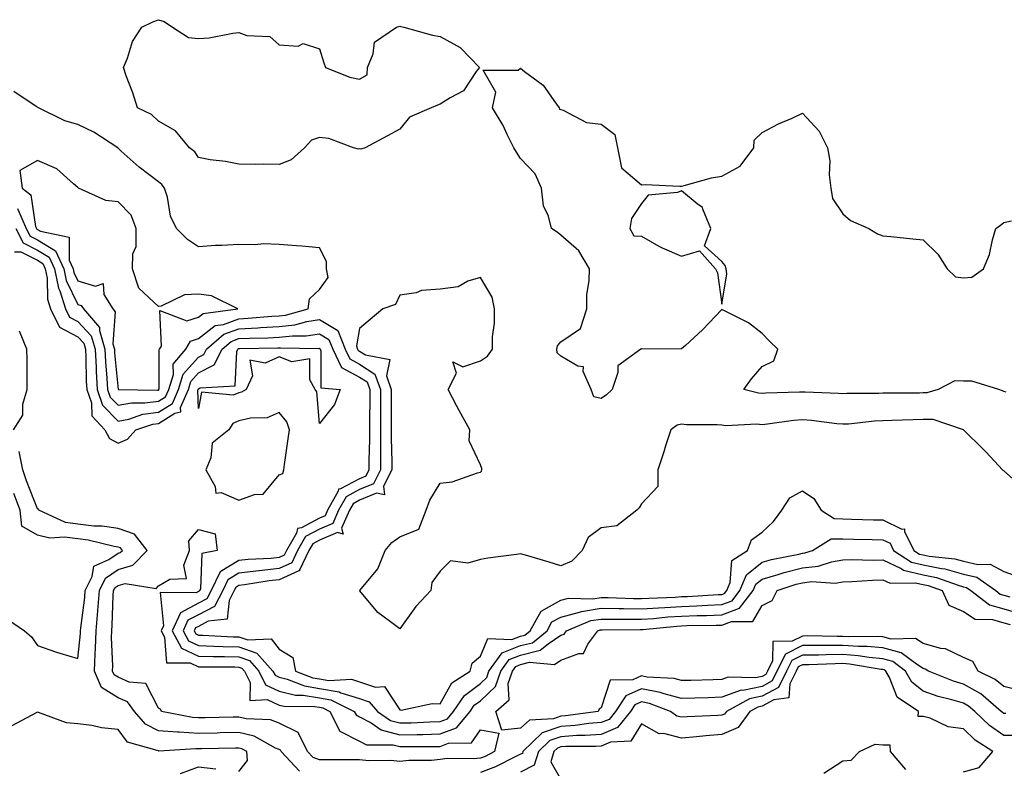
# Model space of a CAD drawing. Units: inches. Extents: x 1013363 to 1016003, y 7239818 to 7242458.
# Drawn here: x 1014734 to 1014978, y 7240658 to 7240844 of the extents above; entities that cross this region are included whole.
import ezdxf

# ---------------------------------------------------------------- set-up
doc = ezdxf.new("R2010")
doc.units = ezdxf.units.IN
doc.header["$MEASUREMENT"] = 0
doc.layers.add('Contour_10137239', color=7, linetype='Continuous', true_color=0xe8a4e9)

msp = doc.modelspace()

# ---------------------------------------------------------------- linework, layer by layer
at = {"layer": 'Contour_10137239'}
for points in [[(1014818.05, 7240811.67, 2879), (1014817.74, 7240811.61, 2879), (1014816.56, 7240811.92, 2879), (1014810.38, 7240814.25, 2879), (1014808.05, 7240814.55, 2879), (1014806.09, 7240813.88, 2879), (1014804.33, 7240811.92, 2879), (1014801.01, 7240808.96, 2879), (1014798.05, 7240807.8, 2879), (1014794.05, 7240807.92, 2879), (1014792.16, 7240807.81, 2879), (1014788.05, 7240807.92, 2879), (1014784.73, 7240808.6, 2879), (1014780.96, 7240809.01, 2879), (1014778.05, 7240809.52, 2879), (1014777.13, 7240811, 2879), (1014775.81, 7240811.92, 2879), (1014772.35, 7240816.22, 2879), (1014768.05, 7240818.58, 2879), (1014766.39, 7240820.26, 2879), (1014762.85, 7240821.92, 2879), (1014761.75, 7240825.62, 2879), (1014760.08, 7240829.89, 2879), (1014759.38, 7240831.92, 2879), (1014760.36, 7240834.23, 2879), (1014761.59, 7240838.38, 2879), (1014763.96, 7240841.92, 2879), (1014766.66, 7240843.31, 2879), (1014768.05, 7240843.8, 2879), (1014769.46, 7240843.33, 2879), (1014771.57, 7240841.92, 2879), (1014775.52, 7240839.39, 2879), (1014778.05, 7240839.11, 2879), (1014780.68, 7240839.29, 2879), (1014786.59, 7240840.46, 2879), (1014788.05, 7240840.59, 2879), (1014790.07, 7240839.9, 2879), (1014795.73, 7240839.6, 2879), (1014798.05, 7240837.53, 2879), (1014802.77, 7240837.2, 2879), (1014804.04, 7240837.91, 2879), (1014808.05, 7240836.57, 2879), (1014809.19, 7240833.06, 2879), (1014809.57, 7240831.92, 2879), (1014815.63, 7240829.5, 2879), (1014818.05, 7240829.01, 2879), (1014819.9, 7240830.07, 2879), (1014819.97, 7240831.92, 2879), (1014821.42, 7240835.29, 2879), (1014821.75, 7240838.22, 2879), (1014827.22, 7240841.92, 2879), (1014827.82, 7240842.15, 2879), (1014828.05, 7240842.2, 2879), (1014828.26, 7240842.13, 2879), (1014829.07, 7240841.92, 2879), (1014836.12, 7240839.99, 2879), (1014838.05, 7240839.65, 2879), (1014843.02, 7240836.89, 2879), (1014847.82, 7240831.92, 2879), (1014847.03, 7240830.9, 2879), (1014843.84, 7240826.13, 2879), (1014840.51, 7240824.38, 2879), (1014838.05, 7240822.77, 2879), (1014837.37, 7240822.6, 2879), (1014835.83, 7240821.92, 2879), (1014830.41, 7240819.56, 2879), (1014828.05, 7240816.58, 2879), (1014825.01, 7240814.96, 2879), (1014819.4, 7240811.92, 2879), (1014818.33, 7240811.64, 2879)], [(1014768.05, 7240751.75, 2881), (1014768.15, 7240751.82, 2881), (1014768.2, 7240751.92, 2881), (1014768.26, 7240752.13, 2881), (1014768.22, 7240761.75, 2881), (1014768.35, 7240761.92, 2881), (1014768.8, 7240762.67, 2881), (1014768.46, 7240771.51, 2881), (1014775.1, 7240768.97, 2881), (1014778.05, 7240769.91, 2881), (1014779.17, 7240770.8, 2881), (1014787.78, 7240771.92, 2881), (1014781.28, 7240775.15, 2881), (1014778.05, 7240775.58, 2881), (1014774.51, 7240775.46, 2881), (1014768.71, 7240772.58, 2881), (1014768.05, 7240772.52, 2881), (1014763.18, 7240777.05, 2881), (1014761.6, 7240781.92, 2881), (1014761.72, 7240785.59, 2881), (1014762.52, 7240787.45, 2881), (1014762.58, 7240791.92, 2881), (1014761.32, 7240795.19, 2881), (1014758.05, 7240798.5, 2881), (1014754.99, 7240798.86, 2881), (1014748.23, 7240801.92, 2881), (1014748.12, 7240801.99, 2881), (1014748.05, 7240802.08, 2881), (1014746.94, 7240803.03, 2881), (1014742.85, 7240806.72, 2881), (1014738.05, 7240808.79, 2881), (1014733.62, 7240806.35, 2881), (1014734.24, 7240801.92, 2881), (1014736.38, 7240800.25, 2881), (1014737.54, 7240792.43, 2881), (1014737.77, 7240791.92, 2881), (1014737.86, 7240791.73, 2881), (1014738.05, 7240791.64, 2881), (1014738.76, 7240791.21, 2881), (1014745.86, 7240789.73, 2881), (1014745.9, 7240784.07, 2881), (1014746.88, 7240781.92, 2881), (1014747.07, 7240780.94, 2881), (1014748.05, 7240778.92, 2881), (1014752.42, 7240777.55, 2881), (1014754.37, 7240778.24, 2881), (1014754.49, 7240775.48, 2881), (1014756.72, 7240771.92, 2881), (1014757.35, 7240771.22, 2881), (1014756.74, 7240763.23, 2881), (1014757.12, 7240761.92, 2881), (1014757.16, 7240761.03, 2881), (1014758.04, 7240751.91, 2881), (1014758.05, 7240751.9, 2881), (1014758.06, 7240751.91, 2881), (1014767.86, 7240751.73, 2881)], [(1014908.05, 7240773.07, 2879), (1014909.31, 7240780.66, 2879), (1014909.09, 7240781.92, 2879), (1014908.82, 7240782.69, 2879), (1014908.05, 7240783.72, 2879), (1014903.72, 7240787.59, 2879), (1014905.26, 7240791.92, 2879), (1014903.28, 7240796.69, 2879), (1014903.25, 7240797.12, 2879), (1014901.92, 7240798.05, 2879), (1014898.05, 7240801.3, 2879), (1014897.01, 7240800.88, 2879), (1014889.77, 7240800.2, 2879), (1014888.05, 7240798.1, 2879), (1014885.56, 7240794.41, 2879), (1014885.21, 7240791.92, 2879), (1014886.2, 7240790.07, 2879), (1014888.05, 7240789.97, 2879), (1014892.41, 7240787.56, 2879), (1014893.21, 7240787.08, 2879), (1014898.05, 7240785.06, 2879), (1014902.47, 7240786.34, 2879), (1014906.49, 7240781.92, 2879), (1014906.99, 7240780.86, 2879)], [(1014808.05, 7240743.46, 2877), (1014807.43, 7240751.3, 2877), (1014806.99, 7240751.92, 2877), (1014805.68, 7240754.29, 2877), (1014805.65, 7240759.52, 2877), (1014801.21, 7240758.76, 2877), (1014798.05, 7240760.05, 2877), (1014794.62, 7240758.49, 2877), (1014790.79, 7240759.18, 2877), (1014791.46, 7240755.33, 2877), (1014789.88, 7240751.92, 2877), (1014788.73, 7240751.24, 2877), (1014788.05, 7240751.08, 2877), (1014786.61, 7240750.48, 2877), (1014778.74, 7240751.23, 2877), (1014778.05, 7240747.15, 2877), (1014777.84, 7240751.71, 2877), (1014777.93, 7240751.92, 2877), (1014777.96, 7240752.01, 2877), (1014778.05, 7240752.11, 2877), (1014778.44, 7240752.31, 2877), (1014787.17, 7240752.8, 2877), (1014787.51, 7240761.38, 2877), (1014787.79, 7240761.92, 2877), (1014787.92, 7240762.05, 2877), (1014788.05, 7240762.09, 2877), (1014788.23, 7240762.1, 2877), (1014797.74, 7240762.23, 2877), (1014798.05, 7240762.24, 2877), (1014798.42, 7240762.29, 2877), (1014807.84, 7240762.13, 2877), (1014808.05, 7240762.15, 2877), (1014808.2, 7240762.07, 2877), (1014808.26, 7240761.92, 2877), (1014808.44, 7240761.53, 2877), (1014808.43, 7240752.3, 2877), (1014813.22, 7240751.92, 2877), (1014811.77, 7240748.2, 2877)], [(1014798.05, 7240730.72, 2878), (1014798.94, 7240731.03, 2878), (1014799.24, 7240731.92, 2878), (1014799.43, 7240733.3, 2878), (1014800.32, 7240739.65, 2878), (1014800.61, 7240741.92, 2878), (1014799.97, 7240743.84, 2878), (1014798.05, 7240746.16, 2878), (1014795.08, 7240744.89, 2878), (1014790.91, 7240744.78, 2878), (1014788.05, 7240744.09, 2878), (1014786.52, 7240743.45, 2878), (1014785.58, 7240741.92, 2878), (1014781.41, 7240738.56, 2878), (1014781.06, 7240734.93, 2878), (1014779.86, 7240731.92, 2878), (1014782.17, 7240727.8, 2878), (1014782.3, 7240726.17, 2878), (1014783.68, 7240726.29, 2878), (1014788.05, 7240724.37, 2878), (1014791.95, 7240725.82, 2878), (1014794.08, 7240725.89, 2878)], [(1014848.05, 7240660.32, 2877), (1014846.26, 7240660.13, 2877), (1014839.77, 7240660.2, 2877), (1014838.05, 7240659.98, 2877), (1014835.87, 7240659.74, 2877), (1014830.24, 7240659.73, 2877), (1014828.05, 7240659.43, 2877), (1014825.8, 7240659.67, 2877), (1014820.31, 7240659.66, 2877), (1014818.05, 7240659.87, 2877), (1014816.01, 7240659.88, 2877), (1014810.11, 7240659.86, 2877), (1014808.05, 7240659.87, 2877), (1014806.55, 7240660.42, 2877), (1014805.14, 7240661.92, 2877), (1014802.78, 7240666.65, 2877), (1014798.05, 7240668.97, 2877), (1014795.95, 7240669.82, 2877), (1014789.9, 7240670.07, 2877), (1014788.05, 7240670.51, 2877), (1014786.6, 7240670.47, 2877), (1014779.65, 7240670.32, 2877), (1014778.05, 7240670.29, 2877), (1014776.51, 7240670.38, 2877), (1014768.84, 7240671.92, 2877), (1014768.6, 7240672.47, 2877), (1014768.05, 7240672.74, 2877), (1014764.94, 7240678.81, 2877), (1014760.8, 7240679.17, 2877), (1014758.05, 7240680.38, 2877), (1014757.09, 7240680.96, 2877), (1014756.68, 7240681.92, 2877), (1014756.72, 7240683.25, 2877), (1014756.44, 7240690.31, 2877), (1014756.48, 7240691.92, 2877), (1014756.6, 7240693.37, 2877), (1014756.82, 7240700.69, 2877), (1014756.92, 7240701.92, 2877), (1014757.29, 7240702.68, 2877), (1014758.05, 7240703.21, 2877), (1014759.83, 7240703.7, 2877), (1014767.48, 7240702.49, 2877), (1014768.05, 7240703.12, 2877), (1014770.87, 7240704.74, 2877), (1014775.01, 7240704.96, 2877), (1014774.39, 7240708.26, 2877), (1014775.83, 7240711.92, 2877), (1014775.66, 7240714.31, 2877), (1014778.05, 7240717.13, 2877), (1014782.16, 7240716.03, 2877), (1014782.68, 7240711.92, 2877), (1014778.84, 7240711.13, 2877), (1014778.53, 7240702.4, 2877), (1014778.3, 7240701.92, 2877), (1014778.22, 7240701.75, 2877), (1014778.05, 7240701.67, 2877), (1014777.51, 7240701.38, 2877), (1014768.51, 7240701.46, 2877), (1014769.32, 7240693.19, 2877), (1014768.74, 7240691.92, 2877), (1014769.57, 7240690.4, 2877), (1014770.11, 7240683.98, 2877), (1014775.99, 7240683.98, 2877), (1014778.05, 7240682.99, 2877), (1014779.09, 7240682.96, 2877), (1014787.01, 7240682.96, 2877), (1014788.05, 7240682.93, 2877), (1014788.8, 7240682.67, 2877), (1014789.47, 7240681.92, 2877), (1014790.9, 7240679.07, 2877), (1014790.78, 7240674.65, 2877), (1014795.06, 7240674.91, 2877), (1014798.05, 7240673.48, 2877), (1014799.31, 7240673.18, 2877), (1014806.83, 7240673.14, 2877), (1014808.05, 7240672.94, 2877), (1014808.92, 7240672.79, 2877), (1014810.67, 7240671.92, 2877), (1014813.14, 7240667.01, 2877), (1014818.05, 7240664.54, 2877), (1014819.76, 7240663.63, 2877), (1014826.36, 7240663.61, 2877), (1014828.05, 7240663.17, 2877), (1014829.34, 7240663.21, 2877), (1014836.77, 7240663.2, 2877), (1014838.05, 7240663.23, 2877), (1014840.16, 7240664.03, 2877), (1014845.86, 7240664.11, 2877), (1014848.05, 7240667.36, 2877), (1014852.63, 7240666.5, 2877), (1014851.52, 7240661.92, 2877), (1014849.23, 7240660.74, 2877)]]:
    msp.add_polyline3d(points, close=True, dxfattribs=at)
for points in [[(1014978.69, 7240751.28, 2879), (1014978.05, 7240751.43, 2879), (1014977.72, 7240751.59, 2879), (1014976.8, 7240751.92, 2879), (1014970.12, 7240753.99, 2879), (1014968.05, 7240753.94, 2879), (1014965.92, 7240754.05, 2879), (1014961.78, 7240751.92, 2879), (1014958.93, 7240751.04, 2879), (1014958.05, 7240751.05, 2879), (1014957.16, 7240751.03, 2879), (1014948.97, 7240751, 2879), (1014948.05, 7240750.98, 2879), (1014947.05, 7240750.92, 2879), (1014939.09, 7240750.88, 2879), (1014938.05, 7240750.83, 2879), (1014937.04, 7240750.91, 2879), (1014928.75, 7240751.22, 2879), (1014928.05, 7240751.27, 2879), (1014927.35, 7240751.22, 2879), (1014918.99, 7240750.98, 2879), (1014918.05, 7240750.89, 2879), (1014917.11, 7240750.98, 2879), (1014913.48, 7240751.92, 2879), (1014915.39, 7240754.58, 2879), (1014918.05, 7240757.63, 2879), (1014920.96, 7240759.01, 2879), (1014921.9, 7240761.92, 2879), (1014919.99, 7240763.86, 2879), (1014918.05, 7240765.85, 2879), (1014914.62, 7240768.49, 2879), (1014908.37, 7240771.6, 2879), (1014908.05, 7240771.78, 2879), (1014903.22, 7240766.75, 2879), (1014899, 7240762.87, 2879), (1014898.05, 7240761.99, 2879), (1014897.96, 7240762.01, 2879), (1014888.09, 7240761.96, 2879), (1014888.05, 7240761.98, 2879), (1014888, 7240761.97, 2879), (1014887.94, 7240761.92, 2879), (1014882.18, 7240757.79, 2879), (1014882.23, 7240756.1, 2879), (1014880.75, 7240751.92, 2879), (1014879.38, 7240750.59, 2879), (1014878.05, 7240749.67, 2879), (1014876.24, 7240750.11, 2879), (1014875.6, 7240751.92, 2879), (1014873.6, 7240756.37, 2879), (1014873.63, 7240757.5, 2879), (1014872.25, 7240757.72, 2879), (1014868.05, 7240760.19, 2879), (1014867.16, 7240761.03, 2879), (1014867.01, 7240761.92, 2879), (1014867.21, 7240762.76, 2879), (1014868.05, 7240763.77, 2879), (1014872.92, 7240767.05, 2879), (1014874.51, 7240771.92, 2879), (1014874.53, 7240775.44, 2879), (1014875.09, 7240778.96, 2879), (1014875.13, 7240781.92, 2879), (1014872.51, 7240786.38, 2879), (1014868.05, 7240790.24, 2879), (1014867.15, 7240791.02, 2879), (1014865.69, 7240791.92, 2879), (1014864.99, 7240794.98, 2879), (1014863.7, 7240797.57, 2879), (1014863.24, 7240801.92, 2879), (1014861.65, 7240805.52, 2879), (1014858.05, 7240809.3, 2879), (1014857.03, 7240810.9, 2879), (1014856.38, 7240811.92, 2879), (1014854.71, 7240815.26, 2879), (1014853.67, 7240817.55, 2879), (1014851.08, 7240821.92, 2879), (1014851.89, 7240825.76, 2879), (1014848.73, 7240831.24, 2879), (1014857.41, 7240831.28, 2879), (1014858.05, 7240831.73, 2879), (1014859.01, 7240830.96, 2879), (1014863.65, 7240827.52, 2879), (1014866.28, 7240823.69, 2879), (1014867.62, 7240821.92, 2879), (1014867.68, 7240821.55, 2879), (1014868.05, 7240821.5, 2879), (1014868.62, 7240821.35, 2879), (1014874.38, 7240818.25, 2879), (1014878.05, 7240817.85, 2879), (1014881.41, 7240815.28, 2879), (1014882.1, 7240811.92, 2879), (1014883.11, 7240806.98, 2879), (1014888.05, 7240802.74, 2879), (1014888.95, 7240802.82, 2879), (1014897.56, 7240802.41, 2879), (1014898.05, 7240802.47, 2879), (1014898.71, 7240802.58, 2879), (1014905.44, 7240804.53, 2879), (1014908.05, 7240804.9, 2879), (1014912.56, 7240807.41, 2879), (1014915.96, 7240811.92, 2879), (1014916.07, 7240813.9, 2879), (1014918.05, 7240815.73, 2879), (1014922.08, 7240817.89, 2879), (1014925.48, 7240819.35, 2879), (1014928.05, 7240820.55, 2879), (1014932.21, 7240816.08, 2879), (1014934.25, 7240811.92, 2879), (1014934.85, 7240808.72, 2879), (1014934.7, 7240805.27, 2879), (1014935.13, 7240801.92, 2879), (1014935.5, 7240799.37, 2879), (1014938.05, 7240795.59, 2879), (1014940.03, 7240793.9, 2879), (1014944.58, 7240791.92, 2879), (1014946.7, 7240790.57, 2879), (1014948.05, 7240790.11, 2879), (1014950.02, 7240789.95, 2879), (1014955.45, 7240789.32, 2879), (1014958.05, 7240789.12, 2879), (1014961.65, 7240785.52, 2879), (1014964.04, 7240781.92, 2879), (1014966.05, 7240779.92, 2879), (1014968.05, 7240779.68, 2879), (1014970.13, 7240779.84, 2879), (1014973.04, 7240781.92, 2879), (1014974.51, 7240785.46, 2879), (1014975.23, 7240789.1, 2879), (1014976.09, 7240791.92, 2879), (1014977.24, 7240792.73, 2879), (1014978.05, 7240793.44, 2879), (1014979.98, 7240793.85, 2879)], [(1014733.04, 7240796.91, 2880), (1014735.2, 7240791.92, 2880), (1014736.17, 7240790.04, 2880), (1014738.05, 7240789.1, 2880), (1014742.53, 7240786.4, 2880), (1014744.57, 7240781.92, 2880), (1014745.15, 7240779.02, 2880), (1014748.05, 7240773.02, 2880), (1014748.89, 7240772.76, 2880), (1014749.42, 7240771.92, 2880), (1014753.45, 7240767.32, 2880), (1014753.4, 7240766.57, 2880), (1014754.73, 7240761.92, 2880), (1014754.9, 7240758.77, 2880), (1014755.29, 7240754.68, 2880), (1014755.44, 7240751.92, 2880), (1014756.11, 7240749.98, 2880), (1014758.05, 7240747.98, 2880), (1014761.36, 7240748.61, 2880), (1014764.68, 7240748.55, 2880), (1014768.05, 7240749, 2880), (1014769.86, 7240750.11, 2880), (1014770.63, 7240751.92, 2880), (1014771.78, 7240755.65, 2880), (1014771.77, 7240758.2, 2880), (1014774.85, 7240761.92, 2880), (1014776.05, 7240763.92, 2880), (1014778.05, 7240764.56, 2880), (1014782.16, 7240767.81, 2880), (1014784.21, 7240768.08, 2880), (1014788.05, 7240769.48, 2880), (1014790.37, 7240769.6, 2880), (1014796.22, 7240770.09, 2880), (1014798.05, 7240770.19, 2880), (1014799.6, 7240770.37, 2880), (1014805.27, 7240771.92, 2880), (1014805.57, 7240774.4, 2880), (1014808.05, 7240776.72, 2880), (1014810.22, 7240779.75, 2880), (1014809.79, 7240781.92, 2880), (1014809.85, 7240783.72, 2880), (1014808.05, 7240787.12, 2880), (1014803.67, 7240787.54, 2880), (1014802.39, 7240787.58, 2880), (1014798.05, 7240787.95, 2880), (1014794.21, 7240788.08, 2880), (1014792.1, 7240787.87, 2880), (1014788.05, 7240787.97, 2880), (1014783.82, 7240787.69, 2880), (1014782.26, 7240787.71, 2880), (1014778.05, 7240787.38, 2880), (1014775.27, 7240789.14, 2880), (1014772.6, 7240791.92, 2880), (1014771.1, 7240794.97, 2880), (1014770.29, 7240799.68, 2880), (1014769.57, 7240801.92, 2880), (1014768.94, 7240802.81, 2880), (1014768.05, 7240803.5, 2880), (1014763.26, 7240807.13, 2880), (1014758.83, 7240811.14, 2880), (1014758.05, 7240811.84, 2880), (1014758, 7240811.87, 2880), (1014757.96, 7240811.92, 2880), (1014752.01, 7240815.88, 2880), (1014748.05, 7240817.77, 2880), (1014744.79, 7240818.66, 2880), (1014738.3, 7240821.92, 2880), (1014738.15, 7240822.02, 2880), (1014738.05, 7240822.07, 2880), (1014737.73, 7240822.24, 2880), (1014732.13, 7240826, 2880)], [(1014732.62, 7240791.92, 2879), (1014734.48, 7240788.35, 2879), (1014738.05, 7240786.57, 2879), (1014740.95, 7240784.82, 2879), (1014742.27, 7240781.92, 2879), (1014743.23, 7240777.1, 2879), (1014743.57, 7240776.4, 2879), (1014745.01, 7240771.92, 2879), (1014746.02, 7240769.89, 2879), (1014748.05, 7240768.81, 2879), (1014751.39, 7240765.26, 2879), (1014752.35, 7240761.92, 2879), (1014752.58, 7240757.39, 2879), (1014752.59, 7240756.46, 2879), (1014752.85, 7240751.92, 2879), (1014754.17, 7240748.04, 2879), (1014758.05, 7240744.06, 2879), (1014760.7, 7240744.57, 2879), (1014764.23, 7240745.74, 2879), (1014768.05, 7240746.25, 2879), (1014771.56, 7240748.41, 2879), (1014773.06, 7240751.92, 2879), (1014774.24, 7240755.73, 2879), (1014778.05, 7240759.94, 2879), (1014779.36, 7240760.61, 2879), (1014780.01, 7240761.92, 2879), (1014784.32, 7240765.65, 2879), (1014788.05, 7240767.02, 2879), (1014792.73, 7240767.24, 2879), (1014793.43, 7240767.3, 2879), (1014798.05, 7240767.55, 2879), (1014801.99, 7240767.98, 2879), (1014804.92, 7240768.79, 2879), (1014808.05, 7240769.26, 2879), (1014812.66, 7240766.53, 2879), (1014814.46, 7240761.92, 2879), (1014815.63, 7240759.5, 2879), (1014818.05, 7240758.18, 2879), (1014821.86, 7240755.73, 2879), (1014823.23, 7240751.92, 2879), (1014823.22, 7240747.09, 2879), (1014823.22, 7240737.09, 2879), (1014823.23, 7240736.74, 2879), (1014823.23, 7240731.92, 2879), (1014821.48, 7240728.49, 2879), (1014818.05, 7240727.05, 2879), (1014814.71, 7240725.26, 2879), (1014812.82, 7240721.92, 2879), (1014811.36, 7240718.61, 2879), (1014808.05, 7240717.18, 2879), (1014804.63, 7240715.34, 2879), (1014802.64, 7240711.92, 2879), (1014801.17, 7240708.8, 2879), (1014798.05, 7240707.4, 2879), (1014793.1, 7240706.87, 2879), (1014792.98, 7240706.85, 2879), (1014788.05, 7240706.27, 2879), (1014785.33, 7240704.64, 2879), (1014784.05, 7240701.92, 2879), (1014781.98, 7240697.99, 2879), (1014778.05, 7240695.92, 2879), (1014775.41, 7240694.56, 2879), (1014774.22, 7240691.92, 2879), (1014775.57, 7240689.44, 2879), (1014778.05, 7240688.25, 2879), (1014781.82, 7240688.15, 2879), (1014784.16, 7240688.03, 2879), (1014788.05, 7240687.95, 2879), (1014792.54, 7240686.41, 2879), (1014796.52, 7240681.92, 2879), (1014797.03, 7240680.9, 2879), (1014798.05, 7240680.42, 2879), (1014800.03, 7240679.94, 2879), (1014804.38, 7240678.25, 2879), (1014808.05, 7240677.64, 2879), (1014812.93, 7240676.8, 2879), (1014813.41, 7240676.56, 2879), (1014818.05, 7240675.14, 2879), (1014820.45, 7240674.32, 2879), (1014822.47, 7240671.92, 2879), (1014825.76, 7240669.63, 2879), (1014828.05, 7240669.04, 2879), (1014830.86, 7240669.11, 2879), (1014835.46, 7240669.33, 2879), (1014838.05, 7240669.39, 2879), (1014839.88, 7240670.09, 2879), (1014841.41, 7240671.92, 2879), (1014844.09, 7240675.88, 2879), (1014848.05, 7240678.81, 2879), (1014849.65, 7240680.32, 2879), (1014850.18, 7240681.92, 2879), (1014853.49, 7240686.48, 2879), (1014858.05, 7240688.26, 2879), (1014860.98, 7240688.99, 2879), (1014864.6, 7240691.92, 2879), (1014865.84, 7240694.13, 2879), (1014868.05, 7240695.37, 2879), (1014872.66, 7240696.53, 2879), (1014873.21, 7240696.76, 2879), (1014878.05, 7240697.54, 2879), (1014882.49, 7240697.48, 2879), (1014883.58, 7240697.45, 2879), (1014888.05, 7240697.39, 2879), (1014892.29, 7240697.68, 2879), (1014893.87, 7240697.74, 2879), (1014898.05, 7240698.02, 2879), (1014901.82, 7240698.15, 2879), (1014904.45, 7240698.32, 2879), (1014908.05, 7240698.44, 2879), (1014910.56, 7240699.41, 2879), (1014912.53, 7240701.92, 2879), (1014914.15, 7240705.82, 2879), (1014918.05, 7240708.97, 2879), (1014920.34, 7240709.63, 2879), (1014927.12, 7240710.99, 2879), (1014928.05, 7240711.23, 2879), (1014928.67, 7240711.3, 2879), (1014930.54, 7240711.92, 2879), (1014935.16, 7240714.81, 2879), (1014938.05, 7240714.78, 2879), (1014940.83, 7240714.7, 2879), (1014945.37, 7240714.6, 2879), (1014948.05, 7240714.52, 2879), (1014949.81, 7240713.68, 2879), (1014950.69, 7240711.92, 2879), (1014955.14, 7240709.01, 2879), (1014958.05, 7240708.33, 2879), (1014962.58, 7240707.39, 2879), (1014963.43, 7240707.3, 2879), (1014968.05, 7240706.05, 2879), (1014971.38, 7240705.25, 2879), (1014976.06, 7240701.92, 2879), (1014977.18, 7240701.05, 2879), (1014978.05, 7240700.81, 2879), (1014979.59, 7240700.38, 2879)], [(1014732.28, 7240786.15, 2878), (1014733.85, 7240786.12, 2878), (1014738.05, 7240784.03, 2878), (1014739.37, 7240783.24, 2878), (1014739.96, 7240781.92, 2878), (1014740.44, 7240779.53, 2878), (1014740.48, 7240774.35, 2878), (1014741.27, 7240771.92, 2878), (1014743.52, 7240767.39, 2878), (1014748.05, 7240764.99, 2878), (1014749.53, 7240763.4, 2878), (1014749.95, 7240761.92, 2878), (1014750.06, 7240759.91, 2878), (1014750.14, 7240754.01, 2878), (1014750.26, 7240751.92, 2878), (1014751.41, 7240748.56, 2878), (1014751.52, 7240745.39, 2878), (1014754.79, 7240741.92, 2878), (1014755.89, 7240739.76, 2878), (1014758.05, 7240738.59, 2878), (1014760.4, 7240739.57, 2878), (1014762.47, 7240741.92, 2878), (1014766.66, 7240743.31, 2878), (1014768.05, 7240743.49, 2878), (1014772.16, 7240746.03, 2878), (1014773.63, 7240746.34, 2878), (1014773.58, 7240747.45, 2878), (1014775.5, 7240751.92, 2878), (1014776.1, 7240753.87, 2878), (1014778.05, 7240756.02, 2878), (1014781.94, 7240758.03, 2878), (1014783.9, 7240761.92, 2878), (1014786.12, 7240763.85, 2878), (1014788.05, 7240764.56, 2878), (1014790.81, 7240764.68, 2878), (1014795.22, 7240764.75, 2878), (1014798.05, 7240764.9, 2878), (1014801.4, 7240765.27, 2878), (1014804.76, 7240765.21, 2878), (1014808.05, 7240765.71, 2878), (1014810.43, 7240764.3, 2878), (1014811.36, 7240761.92, 2878), (1014813.53, 7240757.4, 2878), (1014818.05, 7240754.96, 2878), (1014819.9, 7240753.77, 2878), (1014820.56, 7240751.92, 2878), (1014820.55, 7240749.42, 2878), (1014820.53, 7240744.4, 2878), (1014820.52, 7240741.92, 2878), (1014820.52, 7240739.45, 2878), (1014820.38, 7240734.25, 2878), (1014820.38, 7240731.92, 2878), (1014819.6, 7240730.37, 2878), (1014818.05, 7240729.72, 2878), (1014813.34, 7240727.21, 2878), (1014812.84, 7240727.13, 2878), (1014812.74, 7240726.61, 2878), (1014810.09, 7240721.92, 2878), (1014809.47, 7240720.5, 2878), (1014808.05, 7240719.9, 2878), (1014803.65, 7240717.52, 2878), (1014802.64, 7240717.33, 2878), (1014802.37, 7240716.24, 2878), (1014799.85, 7240711.92, 2878), (1014799.27, 7240710.7, 2878), (1014798.05, 7240710.14, 2878), (1014796.07, 7240709.94, 2878), (1014790.33, 7240709.64, 2878), (1014788.05, 7240709.38, 2878), (1014783.37, 7240706.6, 2878), (1014781.17, 7240701.92, 2878), (1014780.09, 7240699.88, 2878), (1014778.05, 7240698.8, 2878), (1014773.53, 7240696.44, 2878), (1014771.49, 7240691.92, 2878), (1014773.79, 7240687.66, 2878), (1014778.05, 7240685.62, 2878), (1014781.66, 7240685.53, 2878), (1014784.45, 7240685.52, 2878), (1014788.05, 7240685.44, 2878), (1014790.68, 7240684.55, 2878), (1014792.99, 7240681.92, 2878), (1014794.68, 7240678.55, 2878), (1014798.05, 7240676.95, 2878), (1014802.09, 7240675.96, 2878), (1014804.02, 7240675.95, 2878), (1014808.05, 7240675.29, 2878), (1014810.92, 7240674.79, 2878), (1014816.71, 7240671.92, 2878), (1014817.16, 7240671.03, 2878), (1014818.05, 7240670.58, 2878), (1014820.92, 7240669.05, 2878), (1014823.43, 7240667.3, 2878), (1014828.05, 7240666.11, 2878), (1014832.34, 7240666.21, 2878), (1014833.76, 7240666.21, 2878), (1014838.05, 7240666.31, 2878), (1014842.11, 7240667.86, 2878), (1014845.5, 7240671.92, 2878), (1014846.54, 7240673.43, 2878), (1014848.05, 7240674.57, 2878), (1014851.84, 7240678.13, 2878), (1014853.09, 7240681.92, 2878), (1014855.17, 7240684.8, 2878), (1014858.05, 7240685.91, 2878), (1014862.86, 7240687.11, 2878), (1014864.86, 7240688.73, 2878), (1014868.05, 7240690.82, 2878), (1014868.84, 7240691.13, 2878), (1014869.43, 7240691.92, 2878), (1014875.51, 7240694.46, 2878), (1014878.05, 7240694.87, 2878), (1014880.96, 7240694.83, 2878), (1014885.12, 7240694.85, 2878), (1014888.05, 7240694.81, 2878), (1014891.16, 7240695.03, 2878), (1014894.59, 7240695.38, 2878), (1014898.05, 7240695.61, 2878), (1014901.87, 7240695.74, 2878), (1014904.21, 7240695.76, 2878), (1014908.05, 7240695.9, 2878), (1014912.4, 7240697.57, 2878), (1014915.82, 7240701.92, 2878), (1014916.48, 7240703.49, 2878), (1014918.05, 7240704.77, 2878), (1014922.06, 7240705.93, 2878), (1014923.54, 7240706.43, 2878), (1014928.05, 7240707.56, 2878), (1014931.97, 7240708, 2878), (1014935.24, 7240709.11, 2878), (1014938.05, 7240709.58, 2878), (1014940.33, 7240709.64, 2878), (1014945.64, 7240709.51, 2878), (1014948.05, 7240709.57, 2878), (1014952.54, 7240707.43, 2878), (1014953.16, 7240707.03, 2878), (1014958.05, 7240705.88, 2878), (1014961.33, 7240705.2, 2878), (1014966.73, 7240703.24, 2878), (1014968.05, 7240702.89, 2878), (1014968.83, 7240702.7, 2878), (1014969.92, 7240701.92, 2878), (1014974.51, 7240698.38, 2878), (1014978.05, 7240697.37, 2878), (1014982.32, 7240696.19, 2878)], [(1014980.22, 7240729.75, 2880), (1014978.05, 7240731.71, 2880), (1014977.9, 7240731.77, 2880), (1014977.73, 7240731.92, 2880), (1014973.67, 7240736.3, 2880), (1014973.08, 7240736.95, 2880), (1014968.06, 7240741.92, 2880), (1014960.54, 7240744.41, 2880), (1014958.05, 7240744.43, 2880), (1014955.59, 7240744.38, 2880), (1014950.3, 7240744.17, 2880), (1014948.05, 7240744.12, 2880), (1014945.97, 7240744, 2880), (1014939.46, 7240743.33, 2880), (1014938.05, 7240743.25, 2880), (1014936.59, 7240743.38, 2880), (1014930.29, 7240744.16, 2880), (1014928.05, 7240744.33, 2880), (1014925.81, 7240744.16, 2880), (1014919.4, 7240743.27, 2880), (1014918.05, 7240743.15, 2880), (1014916.69, 7240743.28, 2880), (1014909.02, 7240742.89, 2880), (1014908.05, 7240743, 2880), (1014906.88, 7240743.09, 2880), (1014899.29, 7240743.16, 2880), (1014898.05, 7240743.26, 2880), (1014896.96, 7240743.01, 2880), (1014895.34, 7240741.92, 2880), (1014894.07, 7240737.94, 2880), (1014893.59, 7240736.38, 2880), (1014892.09, 7240731.92, 2880), (1014892.15, 7240727.82, 2880), (1014888.05, 7240723.53, 2880), (1014887.48, 7240722.49, 2880), (1014886.93, 7240721.92, 2880), (1014881.92, 7240718.05, 2880), (1014878.05, 7240717.5, 2880), (1014874.81, 7240715.16, 2880), (1014873.34, 7240711.92, 2880), (1014870.76, 7240709.21, 2880), (1014868.05, 7240708.12, 2880), (1014865.15, 7240709.02, 2880), (1014859.27, 7240710.7, 2880), (1014858.05, 7240711.06, 2880), (1014857.01, 7240710.88, 2880), (1014849.94, 7240710.03, 2880), (1014848.05, 7240709.64, 2880), (1014844.91, 7240708.78, 2880), (1014840.65, 7240709.32, 2880), (1014838.05, 7240706.77, 2880), (1014836.02, 7240703.95, 2880), (1014835.77, 7240701.92, 2880), (1014832.03, 7240697.94, 2880), (1014828.05, 7240692.44, 2880), (1014825.76, 7240694.21, 2880), (1014822.61, 7240696.48, 2880), (1014818.1, 7240701.87, 2880), (1014818.06, 7240701.92, 2880), (1014818.08, 7240701.95, 2880), (1014822.6, 7240707.37, 2880), (1014824.4, 7240711.92, 2880), (1014826.08, 7240713.89, 2880), (1014828.05, 7240715.26, 2880), (1014832.76, 7240717.21, 2880), (1014834.62, 7240721.92, 2880), (1014835.53, 7240724.44, 2880), (1014838.05, 7240728.59, 2880), (1014841.01, 7240728.96, 2880), (1014847.35, 7240731.22, 2880), (1014848.05, 7240731.35, 2880), (1014848.35, 7240731.62, 2880), (1014848.42, 7240731.92, 2880), (1014848.43, 7240732.3, 2880), (1014848.05, 7240733.18, 2880), (1014845.28, 7240739.15, 2880), (1014845.41, 7240741.92, 2880), (1014842.78, 7240746.65, 2880), (1014842.24, 7240747.73, 2880), (1014840.08, 7240751.92, 2880), (1014842.13, 7240756, 2880), (1014841.2, 7240758.77, 2880), (1014843.67, 7240757.54, 2880), (1014848.05, 7240758.99, 2880), (1014849.81, 7240760.16, 2880), (1014851.1, 7240761.92, 2880), (1014851.1, 7240764.97, 2880), (1014851.55, 7240768.42, 2880), (1014851.55, 7240771.92, 2880), (1014850.95, 7240774.82, 2880), (1014848.05, 7240779.76, 2880), (1014844.95, 7240778.82, 2880), (1014842.53, 7240777.44, 2880), (1014838.05, 7240776.84, 2880), (1014833.44, 7240776.53, 2880), (1014832.06, 7240775.93, 2880), (1014828.05, 7240775.38, 2880), (1014826.96, 7240773.01, 2880), (1014823.82, 7240771.92, 2880), (1014820.71, 7240769.26, 2880), (1014818.05, 7240767.09, 2880), (1014817.25, 7240762.72, 2880), (1014817.56, 7240761.92, 2880), (1014817.72, 7240761.59, 2880), (1014818.05, 7240761.41, 2880), (1014819.49, 7240760.48, 2880), (1014825.52, 7240759.39, 2880), (1014824.69, 7240755.28, 2880), (1014825.9, 7240751.92, 2880), (1014825.89, 7240749.76, 2880), (1014825.9, 7240744.07, 2880), (1014825.9, 7240739.77, 2880), (1014826.06, 7240733.91, 2880), (1014826.06, 7240731.92, 2880), (1014824.02, 7240727.89, 2880), (1014824.24, 7240725.73, 2880), (1014822.28, 7240726.15, 2880), (1014818.05, 7240724.37, 2880), (1014816.45, 7240723.52, 2880), (1014815.55, 7240721.92, 2880), (1014813.57, 7240717.44, 2880), (1014813.99, 7240715.98, 2880), (1014812.54, 7240716.41, 2880), (1014808.05, 7240714.47, 2880), (1014806.4, 7240713.57, 2880), (1014805.43, 7240711.92, 2880), (1014803.12, 7240706.99, 2880), (1014803.15, 7240706.82, 2880), (1014802.99, 7240706.86, 2880), (1014798.05, 7240704.64, 2880), (1014795.59, 7240704.38, 2880), (1014789.46, 7240703.33, 2880), (1014788.05, 7240703.16, 2880), (1014787.28, 7240702.69, 2880), (1014786.91, 7240701.92, 2880), (1014785.64, 7240699.51, 2880), (1014785.15, 7240694.82, 2880), (1014780.45, 7240694.32, 2880), (1014778.05, 7240693.05, 2880), (1014777.31, 7240692.66, 2880), (1014776.97, 7240691.92, 2880), (1014777.35, 7240691.22, 2880), (1014778.05, 7240690.88, 2880), (1014779.11, 7240690.86, 2880), (1014786.61, 7240690.48, 2880), (1014788.05, 7240690.45, 2880), (1014790.29, 7240689.68, 2880), (1014796.09, 7240689.96, 2880), (1014798.05, 7240687.39, 2880), (1014801.47, 7240685.34, 2880), (1014802.13, 7240681.92, 2880), (1014806.39, 7240680.26, 2880), (1014808.05, 7240679.99, 2880), (1014810.38, 7240679.59, 2880), (1014816.04, 7240679.91, 2880), (1014818.05, 7240679.29, 2880), (1014822.03, 7240677.94, 2880), (1014824.23, 7240678.1, 2880), (1014828.05, 7240672.26, 2880), (1014828.36, 7240672.23, 2880), (1014836.08, 7240673.89, 2880), (1014838.05, 7240673.79, 2880), (1014840.95, 7240679.02, 2880), (1014845.51, 7240681.92, 2880), (1014846.05, 7240683.92, 2880), (1014848.05, 7240685.65, 2880), (1014849.94, 7240690.03, 2880), (1014855.89, 7240689.76, 2880), (1014858.05, 7240690.6, 2880), (1014859.1, 7240690.87, 2880), (1014860.4, 7240691.92, 2880), (1014863.16, 7240696.81, 2880), (1014868.05, 7240699.57, 2880), (1014869.93, 7240700.04, 2880), (1014876.01, 7240699.88, 2880), (1014878.05, 7240700.2, 2880), (1014879.79, 7240700.18, 2880), (1014886.12, 7240699.99, 2880), (1014888.05, 7240699.96, 2880), (1014889.88, 7240700.09, 2880), (1014896.46, 7240700.33, 2880), (1014898.05, 7240700.44, 2880), (1014899.49, 7240700.48, 2880), (1014907.08, 7240700.95, 2880), (1014908.05, 7240700.99, 2880), (1014908.72, 7240701.25, 2880), (1014909.25, 7240701.92, 2880), (1014910.1, 7240703.97, 2880), (1014910.53, 7240709.44, 2880), (1014914.39, 7240711.92, 2880), (1014915.44, 7240714.53, 2880), (1014918.05, 7240716.46, 2880), (1014920.85, 7240719.12, 2880), (1014922.93, 7240721.92, 2880), (1014924.96, 7240725.01, 2880), (1014928.05, 7240726.76, 2880), (1014930.91, 7240724.78, 2880), (1014932.73, 7240721.92, 2880), (1014935.94, 7240719.81, 2880), (1014938.05, 7240719.79, 2880), (1014940.25, 7240719.72, 2880), (1014945.68, 7240719.55, 2880), (1014948.05, 7240719.48, 2880), (1014952.74, 7240717.23, 2880), (1014953.41, 7240717.28, 2880), (1014953.38, 7240716.59, 2880), (1014955.7, 7240711.92, 2880), (1014957.12, 7240710.99, 2880), (1014958.05, 7240710.78, 2880), (1014959.5, 7240710.47, 2880), (1014965.93, 7240709.8, 2880), (1014968.05, 7240709.22, 2880), (1014971.59, 7240708.38, 2880), (1014974.66, 7240708.53, 2880), (1014978.05, 7240706.71, 2880), (1014981.55, 7240705.42, 2880)], [(1014732.03, 7240741.92, 2878), (1014734.41, 7240745.56, 2878), (1014734.42, 7240748.29, 2878), (1014735.45, 7240751.92, 2878), (1014735.43, 7240754.54, 2878), (1014735.43, 7240759.3, 2878), (1014735.41, 7240761.92, 2878), (1014733.53, 7240766.44, 2878)], [(1014803.15, 7240657.02, 2878), (1014798.58, 7240661.92, 2878), (1014798.4, 7240662.27, 2878), (1014798.05, 7240662.45, 2878), (1014797.17, 7240662.8, 2878), (1014791.87, 7240665.74, 2878), (1014788.05, 7240666.65, 2878), (1014783.42, 7240666.55, 2878), (1014782.67, 7240666.54, 2878), (1014778.05, 7240666.44, 2878), (1014773.24, 7240666.73, 2878), (1014772.84, 7240666.71, 2878), (1014768.05, 7240667.09, 2878), (1014764.84, 7240668.71, 2878), (1014762.15, 7240671.92, 2878), (1014760.4, 7240674.27, 2878), (1014758.05, 7240675.31, 2878), (1014753.94, 7240677.81, 2878), (1014752.2, 7240681.92, 2878), (1014752.34, 7240686.21, 2878), (1014752.46, 7240687.51, 2878), (1014752.59, 7240691.92, 2878), (1014753.01, 7240696.88, 2878), (1014753.02, 7240696.95, 2878), (1014753.4, 7240701.92, 2878), (1014754.92, 7240705.05, 2878), (1014758.05, 7240707.21, 2878), (1014761.74, 7240708.23, 2878), (1014765.29, 7240711.92, 2878), (1014762.09, 7240715.96, 2878), (1014758.05, 7240717.36, 2878), (1014754.07, 7240717.94, 2878), (1014752.01, 7240717.96, 2878), (1014748.05, 7240718.4, 2878), (1014744.99, 7240718.86, 2878), (1014738.38, 7240721.92, 2878), (1014738.27, 7240722.14, 2878), (1014738.05, 7240722.28, 2878), (1014735.31, 7240729.18, 2878), (1014734.38, 7240731.92, 2878), (1014733.48, 7240736.49, 2878)], [(1014730.82, 7240694.69, 2879), (1014734.79, 7240691.92, 2879), (1014736.58, 7240690.45, 2879), (1014738.05, 7240688.26, 2879), (1014742.75, 7240686.62, 2879), (1014743.56, 7240686.41, 2879), (1014748.05, 7240685.04, 2879), (1014748.68, 7240691.29, 2879), (1014748.7, 7240691.92, 2879), (1014748.76, 7240692.63, 2879), (1014749.75, 7240700.22, 2879), (1014749.89, 7240701.92, 2879), (1014751.6, 7240705.47, 2879), (1014751.99, 7240707.98, 2879), (1014755.78, 7240709.65, 2879), (1014758.05, 7240711.22, 2879), (1014758.6, 7240711.37, 2879), (1014759.13, 7240711.92, 2879), (1014758.66, 7240712.53, 2879), (1014758.05, 7240712.73, 2879), (1014757.1, 7240712.87, 2879), (1014750.6, 7240714.47, 2879), (1014748.05, 7240714.76, 2879), (1014744.72, 7240715.25, 2879), (1014741.07, 7240714.94, 2879), (1014738.05, 7240715.72, 2879), (1014734.1, 7240717.97, 2879), (1014733.7, 7240721.92, 2879), (1014732.18, 7240726.05, 2879)], [(1014982.97, 7240676.84, 2877), (1014978.05, 7240678.06, 2877), (1014975.93, 7240679.8, 2877), (1014971.72, 7240681.92, 2877), (1014970.42, 7240684.29, 2877), (1014968.05, 7240685.33, 2877), (1014963.57, 7240687.44, 2877), (1014962.41, 7240687.56, 2877), (1014958.05, 7240688.8, 2877), (1014956.13, 7240690, 2877), (1014950.09, 7240689.88, 2877), (1014948.05, 7240690.43, 2877), (1014946.67, 7240690.54, 2877), (1014939.51, 7240690.46, 2877), (1014938.05, 7240690.56, 2877), (1014936.67, 7240690.54, 2877), (1014929.32, 7240690.65, 2877), (1014928.05, 7240690.63, 2877), (1014925.47, 7240689.34, 2877), (1014920.66, 7240689.31, 2877), (1014920.64, 7240684.51, 2877), (1014919.35, 7240681.92, 2877), (1014918.92, 7240681.05, 2877), (1014918.05, 7240680.58, 2877), (1014916.37, 7240680.24, 2877), (1014909.59, 7240680.38, 2877), (1014908.05, 7240679.81, 2877), (1014905.88, 7240679.75, 2877), (1014900.34, 7240679.63, 2877), (1014898.05, 7240679.56, 2877), (1014896.17, 7240680.05, 2877), (1014889.52, 7240680.45, 2877), (1014888.05, 7240680.73, 2877), (1014885.91, 7240679.78, 2877), (1014880.33, 7240679.64, 2877), (1014878.05, 7240672.76, 2877), (1014877.52, 7240672.45, 2877), (1014877.31, 7240671.92, 2877), (1014869.18, 7240670.79, 2877), (1014868.05, 7240670.71, 2877), (1014866.19, 7240670.06, 2877), (1014860.21, 7240669.76, 2877), (1014858.05, 7240667.73, 2877), (1014853.36, 7240667.23, 2877), (1014851.87, 7240671.92, 2877), (1014855.16, 7240674.81, 2877), (1014854.98, 7240678.85, 2877), (1014855.99, 7240681.92, 2877), (1014856.86, 7240683.11, 2877), (1014858.05, 7240683.58, 2877), (1014860.25, 7240684.12, 2877), (1014866.43, 7240683.54, 2877), (1014868.05, 7240684.61, 2877), (1014872.47, 7240686.34, 2877), (1014873.65, 7240686.32, 2877), (1014874.78, 7240688.65, 2877), (1014877.23, 7240691.92, 2877), (1014877.81, 7240692.16, 2877), (1014878.05, 7240692.2, 2877), (1014878.32, 7240692.19, 2877), (1014887.73, 7240692.24, 2877), (1014888.05, 7240692.23, 2877), (1014888.39, 7240692.26, 2877), (1014896.86, 7240693.11, 2877), (1014898.05, 7240693.2, 2877), (1014899.37, 7240693.24, 2877), (1014906.66, 7240693.31, 2877), (1014908.05, 7240693.36, 2877), (1014910.39, 7240694.26, 2877), (1014915.74, 7240694.23, 2877), (1014918.05, 7240698.24, 2877), (1014920.52, 7240699.45, 2877), (1014921.77, 7240701.92, 2877), (1014926.47, 7240703.5, 2877), (1014928.05, 7240703.9, 2877), (1014930.29, 7240704.16, 2877), (1014936.18, 7240703.79, 2877), (1014938.05, 7240704.11, 2877), (1014940.29, 7240704.16, 2877), (1014945.42, 7240704.55, 2877), (1014948.05, 7240704.61, 2877), (1014949.87, 7240703.74, 2877), (1014956.08, 7240703.89, 2877), (1014958.05, 7240703.42, 2877), (1014959.3, 7240703.17, 2877), (1014962.74, 7240701.92, 2877), (1014964.43, 7240698.3, 2877), (1014968.05, 7240696.71, 2877), (1014970.99, 7240694.86, 2877), (1014975.23, 7240694.74, 2877), (1014978.05, 7240693.92, 2877), (1014979.62, 7240693.49, 2877)], [(1014978.56, 7240671.41, 2878), (1014978.05, 7240671.41, 2878), (1014977.75, 7240671.62, 2878), (1014977.44, 7240671.92, 2878), (1014972.37, 7240676.24, 2878), (1014968.05, 7240678.72, 2878), (1014965.59, 7240679.46, 2878), (1014959.39, 7240681.92, 2878), (1014958.55, 7240682.42, 2878), (1014958.05, 7240682.56, 2878), (1014956.36, 7240683.61, 2878), (1014952.62, 7240686.49, 2878), (1014948.05, 7240687.72, 2878), (1014944.17, 7240688.04, 2878), (1014941.95, 7240688.02, 2878), (1014938.05, 7240688.3, 2878), (1014934.39, 7240688.26, 2878), (1014931.67, 7240688.3, 2878), (1014928.05, 7240688.26, 2878), (1014923.83, 7240686.14, 2878), (1014921.72, 7240681.92, 2878), (1014920.5, 7240679.47, 2878), (1014918.05, 7240678.12, 2878), (1014913.27, 7240677.14, 2878), (1014912.82, 7240677.15, 2878), (1014908.05, 7240675.42, 2878), (1014904.65, 7240675.32, 2878), (1014901.33, 7240675.2, 2878), (1014898.05, 7240675.11, 2878), (1014893.72, 7240676.25, 2878), (1014892.75, 7240676.62, 2878), (1014888.05, 7240677.51, 2878), (1014884.17, 7240675.8, 2878), (1014881.61, 7240671.92, 2878), (1014880.03, 7240669.94, 2878), (1014878.05, 7240669.12, 2878), (1014875.01, 7240668.88, 2878), (1014871.57, 7240668.4, 2878), (1014868.05, 7240668.17, 2878), (1014863.42, 7240666.55, 2878), (1014858.63, 7240661.92, 2878), (1014858.49, 7240661.48, 2878), (1014858.05, 7240661.25, 2878), (1014856.82, 7240660.69, 2878), (1014851.84, 7240658.13, 2878), (1014848.05, 7240656.75, 2878)], [(1014982.06, 7240665.93, 2879), (1014978.05, 7240665.91, 2879), (1014974.51, 7240668.38, 2879), (1014970.84, 7240671.92, 2879), (1014969.33, 7240673.2, 2879), (1014968.05, 7240673.94, 2879), (1014965.16, 7240674.81, 2879), (1014961.78, 7240675.65, 2879), (1014958.05, 7240676.95, 2879), (1014955.27, 7240679.14, 2879), (1014953.65, 7240681.92, 2879), (1014950.48, 7240684.35, 2879), (1014948.05, 7240685.01, 2879), (1014944.67, 7240685.3, 2879), (1014941.89, 7240685.76, 2879), (1014938.05, 7240686.03, 2879), (1014933.98, 7240685.99, 2879), (1014932.05, 7240685.92, 2879), (1014928.05, 7240685.88, 2879), (1014925.41, 7240684.56, 2879), (1014924.09, 7240681.92, 2879), (1014922.08, 7240677.89, 2879), (1014918.05, 7240675.66, 2879), (1014914.94, 7240675.03, 2879), (1014909.23, 7240671.92, 2879), (1014908.73, 7240671.24, 2879), (1014908.05, 7240670.95, 2879), (1014907, 7240670.87, 2879), (1014899.4, 7240670.57, 2879), (1014898.05, 7240670.46, 2879), (1014896.88, 7240670.75, 2879), (1014895.27, 7240671.92, 2879), (1014890.04, 7240673.91, 2879), (1014888.05, 7240674.28, 2879), (1014886.41, 7240673.56, 2879), (1014885.33, 7240671.92, 2879), (1014882.1, 7240667.87, 2879), (1014878.05, 7240666.21, 2879), (1014874.07, 7240665.9, 2879), (1014872.02, 7240665.89, 2879), (1014868.05, 7240665.63, 2879), (1014865.31, 7240664.66, 2879), (1014862.46, 7240661.92, 2879), (1014861.43, 7240658.54, 2879), (1014858.05, 7240656.79, 2879)], [(1014968.05, 7240656.92, 2880), (1014971.99, 7240657.98, 2880), (1014975.37, 7240661.92, 2880), (1014970.93, 7240664.8, 2880), (1014968.05, 7240667.56, 2880), (1014964.22, 7240668.09, 2880), (1014959.78, 7240670.19, 2880), (1014958.05, 7240670.63, 2880), (1014956.78, 7240670.65, 2880), (1014956.87, 7240671.92, 2880), (1014951.59, 7240675.46, 2880), (1014949.67, 7240680.3, 2880), (1014948.73, 7240681.92, 2880), (1014948.34, 7240682.21, 2880), (1014948.05, 7240682.29, 2880), (1014947.64, 7240682.33, 2880), (1014939.78, 7240683.65, 2880), (1014938.05, 7240683.78, 2880), (1014936.21, 7240683.76, 2880), (1014929.64, 7240683.51, 2880), (1014928.05, 7240683.49, 2880), (1014927.01, 7240682.96, 2880), (1014926.48, 7240681.92, 2880), (1014924.91, 7240678.78, 2880), (1014924.7, 7240675.27, 2880), (1014920.91, 7240674.78, 2880), (1014918.05, 7240673.21, 2880), (1014916.99, 7240672.98, 2880), (1014915.02, 7240671.92, 2880), (1014912.1, 7240667.87, 2880), (1014908.05, 7240666.2, 2880), (1014904.09, 7240665.88, 2880), (1014901.72, 7240665.59, 2880), (1014898.05, 7240665.28, 2880), (1014893.59, 7240666.38, 2880), (1014892.46, 7240666.33, 2880), (1014888.05, 7240668.81, 2880), (1014885.44, 7240664.53, 2880), (1014880.38, 7240664.25, 2880), (1014878.05, 7240663.3, 2880), (1014876.77, 7240663.2, 2880), (1014869.3, 7240663.17, 2880), (1014868.05, 7240663.08, 2880), (1014867.19, 7240662.78, 2880), (1014866.29, 7240661.92, 2880), (1014865.53, 7240659.4, 2880), (1014868.05, 7240654.96, 2880)], [(1014788.05, 7240656.96, 2879), (1014790.23, 7240659.74, 2879), (1014790.02, 7240661.92, 2879), (1014788.75, 7240662.62, 2879), (1014788.05, 7240662.79, 2879), (1014787.2, 7240662.77, 2879), (1014778.74, 7240662.61, 2879), (1014778.05, 7240662.6, 2879), (1014777.33, 7240662.64, 2879), (1014768.19, 7240662.06, 2879), (1014768.05, 7240662.08, 2879), (1014767.75, 7240662.22, 2879), (1014760.38, 7240664.25, 2879), (1014758.05, 7240667.43, 2879), (1014753.94, 7240667.81, 2879), (1014751.55, 7240668.42, 2879), (1014748.05, 7240668.86, 2879), (1014745.23, 7240669.1, 2879), (1014738.31, 7240671.66, 2879), (1014738.05, 7240671.7, 2879), (1014737.68, 7240671.55, 2879), (1014731.67, 7240668.3, 2879)], [(1014933.38, 7240656.59, 2880), (1014938.05, 7240659.63, 2880), (1014940.18, 7240659.79, 2880), (1014942.2, 7240661.92, 2880), (1014946.16, 7240663.81, 2880), (1014948.05, 7240663.6, 2880), (1014949.75, 7240663.62, 2880), (1014949.88, 7240661.92, 2880), (1014953.64, 7240657.51, 2880)], [(1014773.52, 7240656.45, 2879), (1014778.05, 7240658.11, 2879), (1014782.35, 7240657.62, 2879)]]:
    msp.add_polyline3d(points, dxfattribs=at)

doc.saveas('drawing.dxf')
